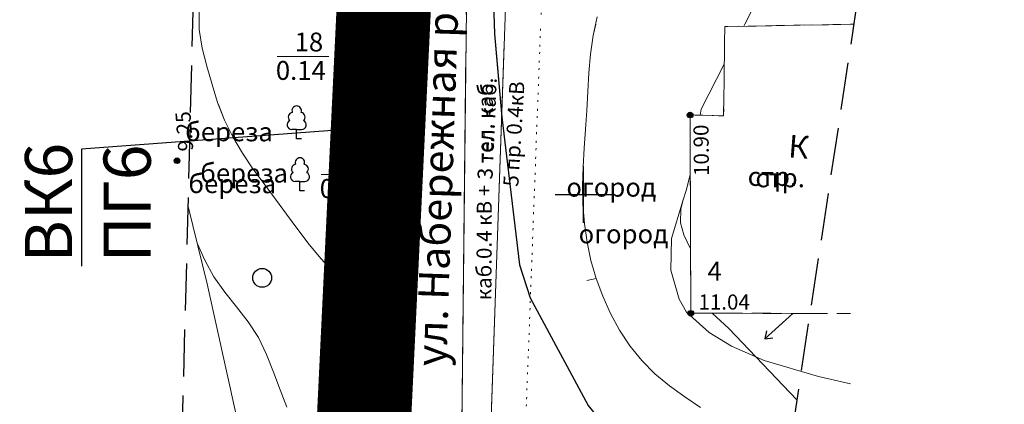
# Model space of a CAD drawing. Units: metres. Extents: x 149300 to 162839, y 87649 to 91641.
# Drawn here: x 151570 to 151622, y 91189 to 91209 of the extents above; entities that cross this region are included whole.
import ezdxf
from ezdxf import colors
from ezdxf.entities.mleader import LeaderData, LeaderLine
from ezdxf.math import Vec2, Vec3

# ---------------------------------------------------------------- set-up
doc = ezdxf.new("R2010")
doc.units = ezdxf.units.M
for name, pattern in [('g5_01_5x1_5', [1.5, 0.75, -0.75]), ('g5_02x1', [1.5, 1, -0.5]), ('g5_05x2', [3.5, 2.5, -1]), ('g5_366', [0.85, 0.1, -0.75])]:
    doc.linetypes.add(name, pattern=pattern)
for name, color, linetype in [('02_Сетка', 7, 'Continuous'), ('03_Здания и строения', 7, 'Continuous'), ('07_Объекты электропередачи', 7, 'Continuous'), ('10_Границы покрытий и угодий', 7, 'Continuous'), ('12_Рельеф', 7, 'Continuous'), ('13_Растительность', 7, 'Continuous'), ('17_Топонимика', 7, 'Continuous'), ('18_Зарамочное оформление', 7, 'Continuous'), ('19_Горизонтали', 7, 'Continuous'), ('35_Телефон', 1, 'Continuous'), ('61_Отметки высоты поверхности', 7, 'Continuous')]:
    doc.layers.add(name, color=color, linetype=linetype)
doc.layers.add('2 ППО', color=2, linetype='Continuous', lineweight=50)
doc.layers.add('3 ТКР Водовод', color=5, linetype='Continuous', lineweight=50)
doc.styles.add('GP_Stamp', font='simplex.shx', dxfattribs={"width": 0.6})
doc.styles.add('LIKE11', font='bm431.shx')
doc.styles.add('LIKE14', font='p131.shx')
doc.styles.add('LIKE17', font='d431.shx')
doc.styles.add('LIKE32', font='peteri.shx')
doc.styles.add('LIKE36', font='pragmai.shx')
doc.styles.add('Line_GUGK', font='txt')
doc.linetypes.add('g5_084a', pattern='A,0.001,[18,GUGK_2005.shx,S=2.5,R=180,X=0,Y=0],0.5,[18,GUGK_2005.shx,S=6,R=180,X=0,Y=0],0.5', length=1.001)
doc.linetypes.add('g5_084b', pattern='A,0.001,[18,GUGK_2005.shx,S=5,R=180,X=0,Y=0],0.5,[18,GUGK_2005.shx,S=15,R=180,X=0,Y=0],0.5', length=1.001)
doc.linetypes.add('g5_122_v', pattern='A,1,-1,1.5,-0.4,["В",Line_GUGK,S=1,R=0,X=0,Y=-0.5],-1.5,1.5,-1,4,-1,4,-1,3', length=20.9)

# ---------------------------------------------------------------- blocks, each defined once
blk = doc.blocks.new('g5_367_1')
at = {"color": 0}
for points in [[(0, 0.497), (-0.257, 0.497)], [(0, 0.497), (0.257, 0.497)], [(0, 0), (0, 0.497)], [(0.25, 0), (0, 0)]]:
    blk.add_lwpolyline(points, dxfattribs=at)
for centre, start, end in [((0, 1.5), 90, 202.242), ((0, 1.5), 337.758, 90), ((-0.197, 1.158), 97.9406, 227.8197), ((0.197, 1.158), 312.1803, 82.0594), ((-0.257, 0.747), 115.6346, 270), ((0.257, 0.747), 270, 64.3654)]:
    blk.add_arc(centre, 0.25, start, end, dxfattribs=at)
blk = doc.blocks.new('g5_368')
at = {"color": 0}
blk.add_circle((0, 0), 0.5, dxfattribs=at)
blk = doc.blocks.new('g5_329_6')
at = {"color": 42, "lineweight": -2}
blk.add_lwpolyline([(0, 0), (0.5, 0)], dxfattribs=at)
blk = doc.blocks.new('g5_115_1')
at = {"color": 0}
for points in [[(0, 0), (2, 0)], [(1.647, -0.252), (2, 0), (1.647, 0.252)]]:
    blk.add_lwpolyline(points, dxfattribs=at)
blk = doc.blocks.new('g5_330')
blk.add_hatch(color=0).paths.add_polyline_path([(-0.15, 0, 1), (0.15, 0, 1)])
at = {"color": 0}
blk.add_circle((0, 0), 0.15, dxfattribs=at)
blk = doc.blocks.new('g5_012')
at = {"color": 92}
for points in [[(0, -1.5), (0, 1.5)], [(-1.5, 0), (1.5, 0)]]:
    blk.add_lwpolyline(points, dxfattribs=at)
blk = doc.blocks.new('A$C74E2446C')
at = {"layer": '2 ППО', "const_width": 5}
blk.add_lwpolyline([(0, 0), (-1.784, -45.655), (-2.892, -71.38), (-4.297, -100.584), (-6.39, -131.065), (-8.244, -153.857), (-8.686, -158.188), (-11.489, -185.629), (-14.528, -210.535), (-15.718, -245.648), (-16.725, -271.868), (-19.369, -312.664), (-21.142, -335.979), (-23.446, -369.265), (-26.644, -408.655), (-30.847, -439.974), (-29.862, -442.731), (-26.502, -445.56), (-26.502, -445.56), (-19.47, -447.206)], dxfattribs=at)

msp = doc.modelspace()

# ---------------------------------------------------------------- hatches: boundary and pattern name
at = {"layer": '3 ТКР Водовод', "linetype": 'Continuous'}
h = msp.add_hatch(color=1, dxfattribs=at)
h.dxf.hatch_style = 1
h.paths.add_polyline_path([(151589.009, 91201.579), (151589.201, 91205.574, 0.428358), (151587.105, 91203.576, 0.40021)])

# ---------------------------------------------------------------- linework, layer by layer
at = {"layer": '03_Здания и строения', "color": 7, "linetype": 'g5_02x1', "lineweight": 20}
for points in [[(151605.691, 91193.71), (151605.653, 91204.224), (151607.432, 91204.178), (151607.494, 91208.911), (151614.336, 91209.035)], [(151605.691, 91193.71), (151605.653, 91204.224), (151607.432, 91204.178), (151607.494, 91208.911), (151614.336, 91209.035)], [(151612.005, 91193.696), (151605.691, 91193.71)], [(151612.005, 91193.696), (151605.691, 91193.71)]]:
    msp.add_lwpolyline(points, dxfattribs=at)
at = {"layer": '03_Здания и строения', "color": 7, "linetype": 'g5_02x1', "lineweight": 20, "flags": 128}
for points in [[(151612.005, 91193.696), (151605.691, 91193.71), (151605.653, 91204.224), (151607.432, 91204.178), (151607.494, 91208.911), (151614.336, 91209.035)], [(151612.005, 91193.696), (151605.691, 91193.71), (151605.653, 91204.224), (151607.432, 91204.178), (151607.494, 91208.911), (151614.336, 91209.035)], [(151612.005, 91193.696), (151605.691, 91193.71), (151605.653, 91204.224), (151607.432, 91204.178), (151607.494, 91208.911), (151614.336, 91209.035)], [(151612.005, 91193.696), (151605.691, 91193.71), (151605.653, 91204.224), (151607.432, 91204.178), (151607.494, 91208.911), (151614.336, 91209.035)], [(151614.225, 91209.033), (151607.494, 91208.911), (151607.432, 91204.178), (151605.653, 91204.224), (151605.691, 91193.71), (151614.166, 91193.702)]]:
    msp.add_lwpolyline(points, dxfattribs=at)
at = {"layer": '07_Объекты электропередачи', "color": 7, "linetype": 'Continuous', "lineweight": 20, "flags": 128}
msp.add_lwpolyline([(151595.795, 91208.002), (151594.788, 91178.986)], dxfattribs=at)
at = {"layer": '10_Границы покрытий и угодий', "color": 7, "linetype": 'g5_05x2', "lineweight": 20, "flags": 128}
for points in [[(151649.336, 90822.972), (151628.647, 90825.313), (151607.121, 90828.243), (151571.72, 90831.765), (151568.099, 90832.725), (151566.536, 90833.518), (151565.602, 90834.124), (151564.695, 90834.928), (151564.012, 90836.58), (151563.592, 90837.839), (151563.405, 90839.588), (151563.431, 90841.066), (151567.647, 90872.389), (151570.845, 90911.779), (151573.149, 90945.065), (151574.921, 90968.381), (151577.566, 91009.176), (151578.573, 91035.397), (151579.763, 91070.513), (151582.802, 91095.415), (151586.047, 91127.187), (151587.9, 91149.979), (151589.994, 91180.456), (151591.401, 91209.668), (151592.507, 91235.389), (151593.71, 91261.428), (151594.208, 91278.371), (151593.217, 91282.917), (151591.814, 91288.098), (151589.752, 91293.007), (151588.873, 91295.462), (151588.64, 91296.512), (151588.55, 91297.372), (151588.622, 91298.298), (151588.852, 91299.332), (151589.224, 91300.308), (151589.836, 91301.202), (151590.274, 91301.664), (151590.794, 91301.999), (151591.677, 91302.298), (151600.768, 91301.934)], [(151616.195, 90826.729), (151618.824, 90825.748), (151616.195, 90826.729), (151607.121, 90828.243), (151571.72, 90831.765), (151568.099, 90832.725), (151566.536, 90833.518), (151565.602, 90834.124), (151564.695, 90834.928), (151564.012, 90836.58), (151563.592, 90837.839), (151563.405, 90839.588), (151563.431, 90841.066), (151567.647, 90872.389), (151570.845, 90911.779), (151573.149, 90945.065), (151574.921, 90968.381), (151577.566, 91009.176), (151578.573, 91035.397), (151579.763, 91070.513), (151582.802, 91095.415), (151586.047, 91127.187), (151587.9, 91149.979), (151589.994, 91180.456), (151591.401, 91209.668), (151592.507, 91235.389), (151593.71, 91261.428), (151594.208, 91278.371), (151593.217, 91282.917), (151591.814, 91288.098), (151589.752, 91293.007), (151588.873, 91295.462), (151588.64, 91296.512), (151588.55, 91297.372), (151588.622, 91298.298), (151588.852, 91299.332), (151589.224, 91300.308), (151589.836, 91301.202), (151590.274, 91301.664), (151590.794, 91301.999), (151591.677, 91302.298), (151600.768, 91301.934)], [(151586.544, 91133.297), (151587.9, 91149.979), (151589.994, 91180.456), (151591.274, 91207.038)]]:
    msp.add_lwpolyline(points, dxfattribs=at)
at = {"layer": '10_Границы покрытий и угодий', "color": 7, "linetype": 'g5_01_5x1_5', "lineweight": 20}
for points in [[(151593.713, 91261.431), (151592.507, 91235.389), (151591.401, 91209.668), (151589.994, 91180.46)], [(151593.713, 91261.431), (151592.507, 91235.389), (151591.401, 91209.668), (151589.994, 91180.46)], [(151590.354, 91130.71), (151591.532, 91149.687), (151593.463, 91179.546), (151593.79, 91209.904), (151594.652, 91235.437), (151596.126, 91260.626)], [(151590.354, 91130.71), (151591.532, 91149.687), (151593.463, 91179.546), (151593.79, 91209.904), (151594.652, 91235.437), (151596.126, 91260.626)]]:
    msp.add_lwpolyline(points, dxfattribs=at)
at = {"layer": '10_Границы покрытий и угодий', "color": 7, "linetype": 'g5_366', "lineweight": 20, "flags": 128}
for points in [[(151597.882, 91213.045), (151596.882, 91186.481)], [(151597.882, 91213.045), (151596.882, 91186.481)], [(151597.882, 91213.045), (151596.882, 91186.481)], [(151597.882, 91213.045), (151596.882, 91186.481)], [(151597.708, 91208.41), (151596.882, 91186.481)], [(151597.708, 91208.41), (151596.882, 91186.481)]]:
    msp.add_lwpolyline(points, dxfattribs=at)
at = {"layer": '10_Границы покрытий и угодий', "color": 7, "linetype": 'Continuous', "lineweight": 20}
for points in [[(151625.524, 91120.87), (151596.84, 91123.473), (151595.696, 91123.935), (151594.097, 91124.87), (151593.348, 91125.453), (151592.313, 91126.719), (151591.47, 91128.008), (151590.73, 91129.401), (151590.42, 91130.272), (151590.354, 91130.71), (151591.532, 91149.687), (151593.463, 91179.546), (151593.788, 91209.901)], [(151625.524, 91120.87), (151596.84, 91123.473), (151595.696, 91123.935), (151594.097, 91124.87), (151593.348, 91125.453), (151592.313, 91126.719), (151591.47, 91128.008), (151590.73, 91129.401), (151590.42, 91130.272), (151590.354, 91130.71), (151591.532, 91149.687), (151593.463, 91179.546), (151593.788, 91209.901)], [(151590.496, 91132.998), (151591.532, 91149.687), (151593.463, 91179.546), (151593.763, 91207.569)]]:
    msp.add_lwpolyline(points, dxfattribs=at)
at = {"layer": '10_Границы покрытий и угодий', "color": 7, "linetype": 'Continuous', "lineweight": 20, "flags": 128}
msp.add_lwpolyline([(151732.062, 91149.792), (151730.975, 91148.849), (151730.266, 91148.312), (151729.351, 91147.733), (151706.273, 91137.784), (151688.69, 91129.785), (151676, 91124.85), (151661.444, 91121.456), (151653.053, 91120.71), (151625.524, 91120.87), (151596.84, 91123.473), (151595.696, 91123.935), (151594.097, 91124.87), (151593.348, 91125.453), (151592.313, 91126.719), (151591.47, 91128.008), (151590.73, 91129.401), (151590.42, 91130.272), (151590.354, 91130.71), (151591.532, 91149.687), (151593.463, 91179.546), (151593.788, 91209.901)], dxfattribs=at)
msp.add_lwpolyline([(151732.062, 91149.792), (151730.975, 91148.849), (151730.266, 91148.312), (151729.351, 91147.733), (151706.273, 91137.784), (151688.69, 91129.785), (151676, 91124.85), (151661.444, 91121.456), (151653.053, 91120.71), (151625.524, 91120.87), (151596.84, 91123.473), (151595.696, 91123.935), (151594.097, 91124.87), (151593.348, 91125.453), (151592.313, 91126.719), (151591.47, 91128.008), (151590.73, 91129.401), (151590.42, 91130.272), (151590.354, 91130.71), (151591.532, 91149.687), (151593.463, 91179.546), (151593.788, 91209.901)], dxfattribs=at)
msp.add_lwpolyline([(151732.062, 91149.792), (151730.975, 91148.849), (151730.266, 91148.312), (151729.351, 91147.733), (151706.273, 91137.784), (151688.69, 91129.785), (151676, 91124.85), (151661.444, 91121.456), (151653.053, 91120.71), (151625.524, 91120.87), (151596.84, 91123.473), (151595.696, 91123.935), (151594.097, 91124.87), (151593.348, 91125.453), (151592.313, 91126.719), (151591.47, 91128.008), (151590.73, 91129.401), (151590.42, 91130.272), (151590.354, 91130.71), (151591.532, 91149.687), (151593.463, 91179.546), (151593.788, 91209.901)], dxfattribs=at)
msp.add_lwpolyline([(151732.062, 91149.792), (151730.975, 91148.849), (151730.266, 91148.312), (151729.351, 91147.733), (151706.273, 91137.784), (151688.69, 91129.785), (151676, 91124.85), (151661.444, 91121.456), (151653.053, 91120.71), (151625.524, 91120.87), (151596.84, 91123.473), (151595.696, 91123.935), (151594.097, 91124.87), (151593.348, 91125.453), (151592.313, 91126.719), (151591.47, 91128.008), (151590.73, 91129.401), (151590.42, 91130.272), (151590.354, 91130.71), (151591.532, 91149.687), (151593.463, 91179.546), (151593.788, 91209.901)], dxfattribs=at)
at = {"layer": '12_Рельеф', "color": 7, "linetype": 'g5_084a', "lineweight": 20, "flags": 128}
msp.add_lwpolyline([(151579.037, 91199.376), (151580.041, 91195.276), (151581.583, 91188.315), (151582.213, 91183.905), (151582.282, 91181.252), (151581.535, 91176.259), (151581.215, 91173.989), (151581.146, 91172.905), (151581.281, 91171.898), (151581.602, 91171.451), (151582.024, 91171.132), (151582.903, 91170.729), (151586.035, 91169.763), (151587.669, 91169.266), (151588.176, 91169.031), (151588.312, 91168.792), (151588.392, 91168.533), (151588.406, 91168.265), (151588.372, 91167.915), (151581.283, 91155.512), (151578.368, 91151.522), (151575.834, 91146.658), (151575.36, 91143.824), (151574.952, 91136.349), (151574.696, 91129.614), (151574.955, 91126.883), (151574.895, 91125.018), (151574.71, 91124.299), (151574.468, 91123.63), (151571.948, 91119.378), (151568.999, 91114.957), (151566.172, 91109.835)], dxfattribs=at)
msp.add_lwpolyline([(151579.037, 91199.376), (151580.041, 91195.276), (151581.583, 91188.315), (151582.213, 91183.905), (151582.282, 91181.252), (151581.535, 91176.259), (151581.215, 91173.989), (151581.146, 91172.905), (151581.281, 91171.898), (151581.602, 91171.451), (151582.024, 91171.132), (151582.903, 91170.729), (151586.035, 91169.763), (151587.669, 91169.266), (151588.176, 91169.031), (151588.312, 91168.792), (151588.392, 91168.533), (151588.406, 91168.265), (151588.372, 91167.915), (151581.283, 91155.512), (151578.368, 91151.522), (151575.834, 91146.658), (151575.36, 91143.824), (151574.952, 91136.349), (151574.696, 91129.614), (151574.955, 91126.883), (151574.895, 91125.018), (151574.71, 91124.299), (151574.468, 91123.63), (151571.948, 91119.378), (151568.999, 91114.957), (151566.172, 91109.835)], dxfattribs=at)
msp.add_lwpolyline([(151579.037, 91199.376), (151580.041, 91195.276), (151581.583, 91188.315), (151582.213, 91183.905), (151582.282, 91181.252), (151581.535, 91176.259), (151581.215, 91173.989), (151581.146, 91172.905), (151581.281, 91171.898), (151581.602, 91171.451), (151582.024, 91171.132), (151582.903, 91170.729), (151586.035, 91169.763), (151587.669, 91169.266), (151588.176, 91169.031), (151588.312, 91168.792), (151588.392, 91168.533), (151588.406, 91168.265), (151588.372, 91167.915), (151581.283, 91155.512), (151578.368, 91151.522), (151575.834, 91146.658), (151575.36, 91143.824), (151574.952, 91136.349), (151574.696, 91129.614), (151574.955, 91126.883), (151574.895, 91125.018), (151574.71, 91124.299), (151574.468, 91123.63), (151571.948, 91119.378), (151568.999, 91114.957), (151566.172, 91109.835)], dxfattribs=at)
msp.add_lwpolyline([(151579.037, 91199.376), (151580.041, 91195.276), (151581.583, 91188.315), (151582.213, 91183.905), (151582.282, 91181.252), (151581.535, 91176.259), (151581.215, 91173.989), (151581.146, 91172.905), (151581.281, 91171.898), (151581.602, 91171.451), (151582.024, 91171.132), (151582.903, 91170.729), (151586.035, 91169.763), (151587.669, 91169.266), (151588.176, 91169.031), (151588.312, 91168.792), (151588.392, 91168.533), (151588.406, 91168.265), (151588.372, 91167.915), (151581.283, 91155.512), (151578.368, 91151.522), (151575.834, 91146.658), (151575.36, 91143.824), (151574.952, 91136.349), (151574.696, 91129.614), (151574.955, 91126.883), (151574.895, 91125.018), (151574.71, 91124.299), (151574.468, 91123.63), (151571.948, 91119.378), (151568.999, 91114.957), (151566.172, 91109.835)], dxfattribs=at)
at = {"layer": '12_Рельеф', "color": 7, "linetype": 'g5_084a', "lineweight": 20}
msp.add_lwpolyline([(151579.037, 91199.376), (151580.041, 91195.276), (151581.583, 91188.315), (151582.213, 91183.905), (151582.282, 91181.252), (151581.535, 91176.259), (151581.215, 91173.989), (151581.146, 91172.905), (151581.281, 91171.898), (151581.602, 91171.451), (151582.024, 91171.132), (151582.903, 91170.729), (151586.035, 91169.763), (151587.669, 91169.266), (151588.176, 91169.031), (151588.312, 91168.792), (151588.392, 91168.533), (151588.406, 91168.265), (151588.372, 91167.915), (151581.283, 91155.512), (151578.368, 91151.522)], dxfattribs=at)
msp.add_lwpolyline([(151579.037, 91199.376), (151580.041, 91195.276), (151581.583, 91188.315), (151582.213, 91183.905), (151582.282, 91181.252), (151581.535, 91176.259), (151581.215, 91173.989), (151581.146, 91172.905), (151581.281, 91171.898), (151581.602, 91171.451), (151582.024, 91171.132), (151582.903, 91170.729), (151586.035, 91169.763), (151587.669, 91169.266), (151588.176, 91169.031), (151588.312, 91168.792), (151588.392, 91168.533), (151588.406, 91168.265), (151588.372, 91167.915), (151581.283, 91155.512), (151578.368, 91151.522)], dxfattribs=at)
at = {"layer": '12_Рельеф', "color": 7, "linetype": 'g5_084b', "lineweight": 20}
msp.add_lwpolyline([(151579.037, 91199.376), (151580.041, 91195.276), (151581.583, 91188.315), (151582.213, 91183.905), (151582.282, 91181.252), (151581.535, 91176.259), (151581.215, 91173.989), (151581.146, 91172.905), (151581.281, 91171.898), (151581.602, 91171.451), (151582.024, 91171.132), (151582.903, 91170.729), (151586.035, 91169.763), (151587.669, 91169.266), (151588.176, 91169.031), (151588.312, 91168.792), (151588.392, 91168.533), (151588.406, 91168.265), (151588.372, 91167.915), (151581.283, 91155.512), (151578.368, 91151.522)], dxfattribs=at)
at = {"layer": '13_Растительность', "color": 7, "linetype": 'Continuous', "lineweight": 15}
msp.add_lwpolyline([(151583.762, 91207.332), (151586.493, 91207.326)], dxfattribs=at)
msp.add_lwpolyline([(151583.762, 91207.332), (151586.493, 91207.326)], dxfattribs=at)
at = {"layer": '13_Растительность', "color": 7, "linetype": 'Continuous', "lineweight": 15, "flags": 128}
for points in [[(151586.09, 91201.072), (151588.821, 91201.066)], [(151586.621, 91200.516), (151589.352, 91200.51)], [(151586.621, 91200.516), (151589.352, 91200.51)], [(151586.621, 91200.516), (151589.352, 91200.51)], [(151586.621, 91200.516), (151589.352, 91200.51)]]:
    msp.add_lwpolyline(points, dxfattribs=at)
at = {"layer": '18_Зарамочное оформление', "linetype": 'g5_05x2', "flags": 128}
msp.add_lwpolyline([(151614.432, 91262.954), (151614.432, 91209.668), (151603.39, 91137.009), (151638.101, 91137.009), (151672.262, 91137.665), (151693.705, 91155.084), (151748.9, 91170.18), (151796.902, 90994.858), (151860.4, 90995.792), (151923.461, 90813.067), (151860.937, 90796.496), (151887.365, 90691.078), (151906.426, 90574.977), (151947.326, 90574.977), (151974.725, 90540.515), (151972.343, 90474.171), (151937.183, 90417.051), (151871.085, 90404.054), (151863.937, 90440.404), (151857.385, 90456.692), (151829.39, 90454.109), (151813.705, 90471.688), (151764.069, 90544.189), (151753.149, 90570.707), (151763.87, 90584.015), (151774.592, 90584.015), (151786.107, 90593.351), (151762.208, 90655.527), (151703.671, 90678.48), (151702.984, 90767.187), (151676.113, 90775.596), (151659.634, 90744.292), (151655.465, 90725.819), (151661.223, 90703.175), (151638.787, 90637.527), (151646.927, 90624.616), (151652.586, 90594.622), (151685.048, 90539.426), (151680.879, 90485.994), (151669.363, 90464.144), (151748.384, 90381.797), (151786.869, 90349.984), (151799.41, 90361.537), (151808.742, 90351.406), (151792.064, 90295.789), (151744.214, 90266.789), (151697.008, 90352.896), (151686.15, 90368.947), (151662.439, 90336.057), (151603.363, 90296.062), (151576.763, 90211.171), (151571.104, 90212.059), (151461.475, 89548.865), (151450.018, 89551.992), (151416.418, 89317.965), (151369.864, 89321.884), (151404.885, 89564.308), (151422.682, 89559.451), (151459.8, 89783.993), (151476.162, 89782.725), (151489.839, 89852.688), (151492.38, 89872.855), (151506.677, 89989.955), (151495.252, 89998.457), (151533.099, 90218.021), (151556.498, 90296.599), (151596.487, 90355.501), (151627.482, 90355.894), (151668.418, 90397.191), (151639.033, 90421.424), (151614.811, 90446.849), (151566.763, 90463.336), (151552.269, 90455.986), (151538.172, 90413.976), (151525.068, 90341.475), (151522.09, 90301.549), (151529.238, 90271.556), (151518.516, 90264.604), (151510.376, 90264.604), (151498.604, 90340.084), (151498.604, 90380.039), (151520.303, 90447.942), (151560.789, 90574.634), (151547.511, 90618.457), (151560.793, 90703.613), (151537.138, 90734.717), (151537.955, 90755.219), (151544.661, 90795.466), (151555.519, 90836.435), (151562.912, 90939.537), (151566.014, 91055.801), (151565.645, 91108.856), (151570.59, 91137.742), (151578.191, 91166.725), (151582.068, 91316.243), (151601.603, 91316.473), (151602.282, 91314.09)], dxfattribs=at)
at = {"layer": '19_Горизонтали', "color": 42, "linetype": 'Continuous', "lineweight": 30, "flags": 128}
for points in [[(151594.179, 91221.464), (151594.778, 91219.381), (151595.075, 91214.924), (151595.276, 91208.52), (151595.672, 91204.112), (151596.615, 91196.273), (151597.179, 91194.526), (151600.243, 91188.82), (151601.845, 91186.836), (151602.997, 91184.005), (151603.798, 91181.534), (151603.915, 91179.706), (151603.949, 91178.726), (151604.105, 91178.111)], [(151594.179, 91221.464), (151594.778, 91219.381), (151595.075, 91214.924), (151595.276, 91208.52), (151595.672, 91204.112), (151596.615, 91196.273), (151597.179, 91194.526), (151600.243, 91188.82), (151601.845, 91186.836), (151602.997, 91184.005), (151603.798, 91181.534), (151603.915, 91179.706), (151603.949, 91178.726), (151604.105, 91178.111)], [(151594.179, 91221.464), (151594.778, 91219.381), (151595.075, 91214.924), (151595.276, 91208.52), (151595.672, 91204.112), (151596.615, 91196.273), (151597.179, 91194.526), (151600.243, 91188.82), (151601.845, 91186.836), (151602.997, 91184.005), (151603.798, 91181.534), (151603.915, 91179.706), (151603.949, 91178.726), (151604.105, 91178.111)], [(151594.179, 91221.464), (151594.778, 91219.381), (151595.075, 91214.924), (151595.276, 91208.52), (151595.672, 91204.112), (151596.615, 91196.273), (151597.179, 91194.526), (151600.243, 91188.82), (151601.845, 91186.836), (151602.997, 91184.005), (151603.798, 91181.534), (151603.915, 91179.706), (151603.949, 91178.726), (151604.105, 91178.111)], [(151595.331, 91207.903), (151595.672, 91204.112), (151596.615, 91196.273), (151597.179, 91194.526), (151600.243, 91188.82), (151601.845, 91186.836), (151602.997, 91184.005), (151603.798, 91181.534), (151603.915, 91179.706), (151603.949, 91178.726), (151604.105, 91178.111)], [(151595.331, 91207.903), (151595.672, 91204.112), (151596.615, 91196.273), (151597.179, 91194.526), (151600.243, 91188.82), (151601.845, 91186.836), (151602.997, 91184.005), (151603.798, 91181.534), (151603.915, 91179.706), (151603.949, 91178.726), (151604.105, 91178.111)]]:
    msp.add_lwpolyline(points, dxfattribs=at)
at = {"layer": '19_Горизонтали', "color": 42, "linetype": 'Continuous', "lineweight": 20}
for points in [[(151614.432, 91213.193), (151614, 91212.941), (151613.559, 91212.707), (151613.102, 91212.503), (151612.636, 91212.321), (151612.166, 91212.152), (151611.695, 91211.984), (151611.228, 91211.806), (151610.769, 91211.608), (151610.325, 91211.378), (151609.909, 91211.101), (151609.539, 91210.765), (151609.236, 91210.369), (151609.001, 91209.928), (151608.788, 91209.475), (151608.56, 91209.03), (151608.506, 91208.929)], [(151614.432, 91213.193), (151614, 91212.941), (151613.559, 91212.707), (151613.102, 91212.503), (151612.636, 91212.321), (151612.166, 91212.152), (151611.695, 91211.984), (151611.228, 91211.806), (151610.769, 91211.608), (151610.325, 91211.378), (151609.909, 91211.101), (151609.539, 91210.765), (151609.236, 91210.369), (151609.001, 91209.928), (151608.788, 91209.475), (151608.56, 91209.03), (151608.506, 91208.929)], [(151614.432, 91213.193), (151614, 91212.941), (151613.559, 91212.707), (151613.102, 91212.503), (151612.636, 91212.321), (151612.166, 91212.152), (151611.695, 91211.984), (151611.228, 91211.806), (151610.769, 91211.608), (151610.325, 91211.378), (151609.909, 91211.101), (151609.539, 91210.765), (151609.236, 91210.369), (151609.001, 91209.928), (151608.788, 91209.475), (151608.56, 91209.03), (151608.506, 91208.929)], [(151614.432, 91213.193), (151614, 91212.941), (151613.559, 91212.707), (151613.102, 91212.503), (151612.636, 91212.321), (151612.166, 91212.152), (151611.695, 91211.984), (151611.228, 91211.806), (151610.769, 91211.608), (151610.325, 91211.378), (151609.909, 91211.101), (151609.539, 91210.765), (151609.236, 91210.369), (151609.001, 91209.928), (151608.788, 91209.475), (151608.56, 91209.03), (151608.506, 91208.929)], [(151609.781, 91210.984), (151609.539, 91210.765), (151609.236, 91210.369), (151609.001, 91209.928), (151608.788, 91209.475), (151608.56, 91209.03), (151608.506, 91208.929)], [(151609.781, 91210.984), (151609.539, 91210.765), (151609.236, 91210.369), (151609.001, 91209.928), (151608.788, 91209.475), (151608.56, 91209.03), (151608.506, 91208.929)], [(151579.624, 91209.759), (151579.618, 91208.761), (151579.779, 91207.774), (151580.029, 91206.806), (151580.309, 91205.846), (151580.598, 91204.889), (151580.956, 91203.956), (151581.402, 91203.061), (151581.914, 91202.202), (151582.473, 91201.373), (151583.059, 91200.563), (151583.66, 91199.763), (151584.259, 91198.962), (151584.845, 91198.152), (151585.452, 91197.358), (151586.095, 91196.592), (151586.758, 91195.844), (151587.423, 91195.097), (151588.076, 91194.339), (151588.698, 91193.556), (151589.271, 91192.737), (151589.85, 91191.924), (151590.518, 91191.346)], [(151579.624, 91209.759), (151579.618, 91208.761), (151579.779, 91207.774), (151580.029, 91206.806), (151580.309, 91205.846), (151580.598, 91204.889), (151580.956, 91203.956), (151581.402, 91203.061), (151581.914, 91202.202), (151582.473, 91201.373), (151583.059, 91200.563), (151583.66, 91199.763), (151584.259, 91198.962), (151584.845, 91198.152), (151585.452, 91197.358), (151586.095, 91196.592), (151586.758, 91195.844), (151587.423, 91195.097), (151588.076, 91194.339), (151588.698, 91193.556), (151589.271, 91192.737), (151589.85, 91191.924), (151590.518, 91191.346)], [(151579.624, 91209.759), (151579.618, 91208.761), (151579.779, 91207.774), (151580.029, 91206.806), (151580.309, 91205.846), (151580.598, 91204.889), (151580.956, 91203.956), (151581.402, 91203.061), (151581.914, 91202.202), (151582.473, 91201.373), (151583.059, 91200.563), (151583.66, 91199.763), (151584.259, 91198.962), (151584.845, 91198.152), (151585.452, 91197.358), (151586.095, 91196.592), (151586.758, 91195.844), (151587.423, 91195.097), (151588.076, 91194.339), (151588.698, 91193.556), (151589.271, 91192.737), (151589.85, 91191.924), (151590.518, 91191.346)], [(151579.624, 91209.759), (151579.618, 91208.761), (151579.779, 91207.774), (151580.029, 91206.806), (151580.309, 91205.846), (151580.598, 91204.889), (151580.956, 91203.956), (151581.402, 91203.061), (151581.914, 91202.202), (151582.473, 91201.373), (151583.059, 91200.563), (151583.66, 91199.763), (151584.259, 91198.962), (151584.845, 91198.152), (151585.452, 91197.358), (151586.095, 91196.592), (151586.758, 91195.844), (151587.423, 91195.097), (151588.076, 91194.339), (151588.698, 91193.556), (151589.271, 91192.737), (151589.85, 91191.924), (151590.518, 91191.346)], [(151600.733, 91209.422), (151600.515, 91208.446), (151600.376, 91207.456), (151600.289, 91206.46), (151600.231, 91205.462), (151600.176, 91204.463), (151600.109, 91203.465), (151600.04, 91202.468), (151599.984, 91201.469), (151599.956, 91200.47), (151599.971, 91199.47), (151600.045, 91198.473), (151600.187, 91197.483), (151600.398, 91196.506), (151600.676, 91195.546), (151601.021, 91194.607), (151601.433, 91193.697), (151601.913, 91192.82), (151602.462, 91191.984), (151603.086, 91191.203), (151603.788, 91190.491), (151604.564, 91189.861), (151605.381, 91189.285), (151606.203, 91188.715)], [(151600.733, 91209.422), (151600.515, 91208.446), (151600.376, 91207.456), (151600.289, 91206.46), (151600.231, 91205.462), (151600.176, 91204.463), (151600.109, 91203.465), (151600.04, 91202.468), (151599.984, 91201.469), (151599.956, 91200.47), (151599.971, 91199.47), (151600.045, 91198.473), (151600.187, 91197.483), (151600.398, 91196.506), (151600.676, 91195.546), (151601.021, 91194.607), (151601.433, 91193.697), (151601.913, 91192.82), (151602.462, 91191.984), (151603.086, 91191.203), (151603.788, 91190.491), (151604.564, 91189.861), (151605.381, 91189.285), (151606.203, 91188.715)], [(151600.647, 91209.037), (151600.515, 91208.446), (151600.376, 91207.456), (151600.289, 91206.46), (151600.231, 91205.462), (151600.176, 91204.463), (151600.109, 91203.465), (151600.04, 91202.468), (151599.984, 91201.469), (151599.956, 91200.47), (151599.971, 91199.47), (151600.045, 91198.473), (151600.187, 91197.483), (151600.398, 91196.506), (151600.676, 91195.546), (151601.021, 91194.607), (151601.433, 91193.697), (151601.913, 91192.82), (151602.462, 91191.984), (151603.086, 91191.203), (151603.788, 91190.491), (151604.564, 91189.861), (151605.381, 91189.285), (151606.203, 91188.715)], [(151580.643, 91204.772), (151580.956, 91203.956), (151581.402, 91203.061), (151581.914, 91202.202), (151582.473, 91201.373), (151583.059, 91200.563), (151583.66, 91199.763), (151584.259, 91198.962), (151584.845, 91198.152), (151585.452, 91197.358), (151586.095, 91196.592), (151586.758, 91195.844), (151587.423, 91195.097), (151588.076, 91194.339), (151588.698, 91193.556), (151589.271, 91192.737), (151589.85, 91191.924), (151590.518, 91191.346)], [(151580.643, 91204.772), (151580.956, 91203.956), (151581.402, 91203.061), (151581.914, 91202.202), (151582.473, 91201.373), (151583.059, 91200.563), (151583.66, 91199.763), (151584.259, 91198.962), (151584.845, 91198.152), (151585.452, 91197.358), (151586.095, 91196.592), (151586.758, 91195.844), (151587.423, 91195.097), (151588.076, 91194.339), (151588.698, 91193.556), (151589.271, 91192.737), (151589.85, 91191.924), (151590.518, 91191.346)], [(151579.513, 91197.431), (151579.917, 91196.516), (151580.396, 91195.639), (151580.979, 91194.827), (151581.607, 91194.049), (151582.222, 91193.261), (151582.763, 91192.42), (151583.199, 91191.521), (151583.567, 91190.591), (151583.912, 91189.652), (151584.276, 91188.721)], [(151579.513, 91197.431), (151579.917, 91196.516), (151580.396, 91195.639), (151580.979, 91194.827), (151581.607, 91194.049), (151582.222, 91193.261), (151582.763, 91192.42), (151583.199, 91191.521), (151583.567, 91190.591), (151583.912, 91189.652), (151584.276, 91188.721)], [(151579.513, 91197.431), (151579.917, 91196.516), (151580.396, 91195.639), (151580.979, 91194.827), (151581.607, 91194.049), (151582.222, 91193.261), (151582.763, 91192.42), (151583.199, 91191.521), (151583.567, 91190.591), (151583.912, 91189.652), (151584.276, 91188.721)], [(151579.513, 91197.431), (151579.917, 91196.516), (151580.396, 91195.639), (151580.979, 91194.827), (151581.607, 91194.049), (151582.222, 91193.261), (151582.763, 91192.42), (151583.199, 91191.521), (151583.567, 91190.591), (151583.912, 91189.652), (151584.276, 91188.721)], [(151579.513, 91197.431), (151579.917, 91196.516), (151580.396, 91195.639), (151580.979, 91194.827), (151581.607, 91194.049), (151582.222, 91193.261), (151582.763, 91192.42), (151583.199, 91191.521), (151583.567, 91190.591), (151583.912, 91189.652), (151584.276, 91188.721)], [(151579.513, 91197.431), (151579.917, 91196.516), (151580.396, 91195.639), (151580.979, 91194.827), (151581.607, 91194.049), (151582.222, 91193.261), (151582.763, 91192.42), (151583.199, 91191.521), (151583.567, 91190.591), (151583.912, 91189.652), (151584.276, 91188.721)]]:
    msp.add_lwpolyline(points, dxfattribs=at)
at = {"layer": '19_Горизонтали', "color": 42, "linetype": 'Continuous', "lineweight": 20, "flags": 128}
for points in [[(151607.468, 91206.922), (151606.233, 91204.535), (151606.179, 91204.21)], [(151607.468, 91206.922), (151606.233, 91204.535), (151606.179, 91204.21)], [(151607.468, 91206.922), (151606.233, 91204.535), (151606.179, 91204.21)], [(151607.468, 91206.922), (151606.233, 91204.535), (151606.179, 91204.21)], [(151607.468, 91206.922), (151606.233, 91204.535), (151606.179, 91204.21)], [(151607.468, 91206.922), (151606.233, 91204.535), (151606.179, 91204.21)], [(151605.664, 91201.05), (151605.451, 91200.217), (151605.29, 91199.716), (151604.672, 91197.665), (151604.635, 91195.998), (151605.082, 91194.458), (151605.456, 91193.762)], [(151605.664, 91201.05), (151605.451, 91200.217), (151605.29, 91199.716), (151604.672, 91197.665), (151604.635, 91195.998), (151605.082, 91194.458), (151605.456, 91193.762)], [(151605.664, 91201.05), (151605.451, 91200.217), (151605.29, 91199.716), (151605.164, 91199.25), (151605.146, 91198.498), (151605.317, 91197.871), (151605.679, 91197.12)], [(151605.664, 91201.05), (151605.451, 91200.217), (151605.29, 91199.716), (151605.164, 91199.25), (151605.146, 91198.498), (151605.317, 91197.871), (151605.679, 91197.12)], [(151605.664, 91201.05), (151605.451, 91200.217), (151605.29, 91199.716), (151605.164, 91199.25), (151605.146, 91198.498), (151605.317, 91197.871), (151605.679, 91197.12)], [(151605.664, 91201.05), (151605.451, 91200.217), (151605.29, 91199.716), (151605.164, 91199.25), (151605.146, 91198.498), (151605.317, 91197.871), (151605.679, 91197.12)], [(151614.151, 91189.959), (151612.456, 91190.351), (151609.581, 91191.208), (151607.848, 91191.965), (151606.657, 91192.684), (151605.456, 91193.762)], [(151611.31, 91189.122), (151607.709, 91192.893), (151606.828, 91193.707)], [(151611.31, 91189.122), (151607.709, 91192.893), (151606.828, 91193.707)], [(151611.31, 91189.122), (151607.709, 91192.893), (151606.828, 91193.707)], [(151611.31, 91189.122), (151607.709, 91192.893), (151606.828, 91193.707)]]:
    msp.add_lwpolyline(points, dxfattribs=at)
at = {"layer": '3 ТКР Водовод', "linetype": 'g5_122_v'}
msp.add_lwpolyline([(151592.298, 91281.206), (151590.513, 91235.551), (151589.405, 91209.827), (151588.001, 91180.622), (151585.907, 91150.141), (151584.054, 91127.349), (151583.611, 91123.018), (151580.809, 91095.577), (151577.77, 91070.671), (151576.579, 91035.559), (151575.572, 91009.338), (151572.928, 90968.543), (151571.155, 90945.227), (151568.852, 90911.941), (151565.654, 90872.552), (151561.45, 90841.232), (151562.435, 90838.475), (151565.796, 90835.646), (151565.796, 90835.646), (151572.828, 90834)], dxfattribs=at)
at = {"layer": '3 ТКР Водовод', "color": 1, "linetype": 'Continuous'}
msp.add_circle((151589.105, 91203.576), 2, dxfattribs=at)
at = {"layer": '35_Телефон', "color": 7, "linetype": 'Continuous', "lineweight": 20}
msp.add_line((151596.262, 91221.445), (151594.788, 91178.986), dxfattribs=at)
msp.add_line((151596.262, 91221.445), (151594.788, 91178.986), dxfattribs=at)
msp.add_line((151596.262, 91221.445), (151594.788, 91178.986), dxfattribs=at)
msp.add_line((151596.262, 91221.445), (151594.788, 91178.986), dxfattribs=at)

# ---------------------------------------------------------------- block references
at = {"layer": '02_Сетка', "color": 92, "linetype": 'Continuous', "lineweight": 20}
msp.add_blockref('g5_012', (151600, 91200), dxfattribs=at)
msp.add_blockref('g5_012', (151600, 91200), dxfattribs=at)
msp.add_blockref('g5_012', (151600, 91200), dxfattribs=at)
msp.add_blockref('g5_012', (151600, 91200), dxfattribs=at)
at = {"layer": '07_Объекты электропередачи', "color": 7, "linetype": 'Continuous', "lineweight": 20, "rotation": 222.0464259420151}
msp.add_blockref('g5_115_1', (151611.101, 91193.698), dxfattribs=at)
msp.add_blockref('g5_115_1', (151611.101, 91193.698), dxfattribs=at)
msp.add_blockref('g5_115_1', (151611.101, 91193.698), dxfattribs=at)
msp.add_blockref('g5_115_1', (151611.101, 91193.698), dxfattribs=at)
msp.add_blockref('g5_115_1', (151611.101, 91193.698), dxfattribs=at)
at = {"layer": '13_Растительность', "color": 7, "linetype": 'Continuous', "lineweight": 20}
for p in [(151590.002, 91206.55), (151590.002, 91206.55), (151590.002, 91206.55), (151590.002, 91206.55), (151590.002, 91206.55), (151590.002, 91206.55), (151590.002, 91206.55), (151590.002, 91206.55), (151590.002, 91206.55), (151582.961, 91195.585), (151582.961, 91195.585), (151582.961, 91195.585), (151582.961, 91195.585), (151582.961, 91195.585), (151582.961, 91195.585), (151582.961, 91195.585), (151582.961, 91195.585), (151582.961, 91195.585)]:
    msp.add_blockref('g5_368', p, dxfattribs=at)
at = {"layer": '13_Растительность', "color": 7, "linetype": 'Continuous', "lineweight": 20, "rotation": 359.8773590356467}
for p in [(151584.788, 91202.954), (151584.788, 91202.954), (151584.96, 91200.201), (151584.96, 91200.201), (151584.96, 91200.201), (151584.96, 91200.201), (151584.96, 91200.201)]:
    msp.add_blockref('g5_367_1', p, dxfattribs=at)
at = {"layer": '19_Горизонтали', "color": 42, "linetype": 'Continuous', "lineweight": 20}
for p, rotation in [((151600.676, 91195.546), 191.1010861099377), ((151600.676, 91195.546), 191.1010861099377), ((151600.676, 91195.546), 191.1010861099377), ((151600.676, 91195.546), 191.1010861099377), ((151600.676, 91195.546), 191.1010861099377), ((151600.676, 91195.546), 191.1010861099377), ((151589.53, 91192.361), 208.5034662547376), ((151589.53, 91192.361), 208.5034662547376), ((151589.53, 91192.361), 208.5034662547376), ((151589.53, 91192.361), 208.5034662547376), ((151589.53, 91192.361), 208.5034662547376), ((151589.53, 91192.361), 208.5034662547376)]:
    msp.add_blockref('g5_329_6', p, dxfattribs=dict(at, rotation=rotation))
at = {"layer": '2 ППО'}
msp.add_blockref('A$C74E2446C', (151592.298, 91281.206), dxfattribs=at)
at = {"layer": '61_Отметки высоты поверхности', "color": 7, "linetype": 'Continuous', "lineweight": 20}
for p in [(151605.651, 91204.22, 10.9), (151605.651, 91204.22, 10.9), (151605.651, 91204.22, 10.9), (151605.651, 91204.22, 10.9), (151605.651, 91204.22, 10.9), (151605.651, 91204.22, 10.9), (151578.445, 91201.797, 9.25), (151578.445, 91201.797, 9.25), (151578.445, 91201.797, 9.25), (151578.445, 91201.797, 9.25), (151578.445, 91201.797, 9.25), (151578.445, 91201.797, 9.25), (151605.69, 91193.706, 11.04), (151605.69, 91193.706, 11.04), (151605.69, 91193.706, 11.04), (151605.69, 91193.706, 11.04), (151605.69, 91193.706, 11.04), (151605.69, 91193.706, 11.04)]:
    msp.add_blockref('g5_330', p, dxfattribs=at)

# ---------------------------------------------------------------- texts
at = {"layer": '03_Здания и строения', "color": 7, "linetype": 'Continuous', "lineweight": 15}
for s, height, rotation, style, p in [('К', 1.2, 355.5949, 'LIKE14', (151610.829, 91201.983)), ('К', 1.2, 355.5949, 'LIKE14', (151610.829, 91201.983)), ('К', 1.2, 355.5949, 'LIKE14', (151610.829, 91201.983)), ('К', 1.2, 355.5949, 'LIKE14', (151610.829, 91201.983)), ('4', 1, 359.9407, 'LIKE36', (151606.573, 91195.437, 14.284))]:
    msp.add_text(s, height=height, rotation=rotation, dxfattribs=dict(at, style=style)).set_placement(p)
at = {"layer": '03_Здания и строения', "color": 7, "linetype": 'Continuous', "lineweight": 15, "style": 'LIKE11'}
for p in [(151608.706, 91200.462), (151609.116, 91200.389), (151609.116, 91200.389), (151609.116, 91200.389), (151609.116, 91200.389)]:
    msp.add_text('стр.', height=1, dxfattribs=at).set_placement(p)
at = {"layer": '07_Объекты электропередачи', "color": 7, "linetype": 'Continuous', "lineweight": 15, "style": 'LIKE32'}
for s, rotation, p in [('3 тел. каб.', 87.5449, (151595.175, 91200.794)), ('5 пр. 0.4кВ', 86.5456, (151596.541, 91200.407))]:
    msp.add_text(s, height=0.8, rotation=rotation, dxfattribs=at).set_placement(p)
at = {"layer": '13_Растительность', "color": 7, "linetype": 'Continuous', "lineweight": 20, "style": 'LIKE11'}
for s, p in [('18', (151584.682, 91207.595)), ('18', (151584.682, 91207.595)), ('3', (151586.937, 91207.115)), ('0.14', (151583.685, 91206.086)), ('0.14', (151583.685, 91206.086)), ('береза', (151578.877, 91202.836)), ('береза', (151578.877, 91202.836))]:
    msp.add_text(s, height=1, rotation=359.8774, dxfattribs=at).set_placement(p)
at = {"layer": '13_Растительность', "color": 7, "linetype": 'Continuous', "lineweight": 15, "style": 'LIKE11'}
for s, p in [('18', (151587.01, 91201.335)), ('береза', (151579.678, 91200.649)), ('18', (151587.542, 91200.779)), ('18', (151587.542, 91200.779)), ('18', (151587.542, 91200.779)), ('18', (151587.542, 91200.779)), ('береза', (151579.049, 91200.083)), ('береза', (151579.049, 91200.083)), ('береза', (151579.049, 91200.083)), ('береза', (151579.049, 91200.083)), ('3', (151589.133, 91200.638)), ('3', (151589.796, 91200.298)), ('3', (151589.796, 91200.298)), ('3', (151589.796, 91200.298)), ('3', (151589.796, 91200.298)), ('0.14', (151586.014, 91199.825)), ('0.14', (151586.545, 91199.269)), ('0.14', (151586.545, 91199.269)), ('0.14', (151586.545, 91199.269)), ('0.14', (151586.545, 91199.269))]:
    msp.add_text(s, height=1, rotation=359.8774, dxfattribs=at).set_placement(p)
for p in [(151599.093, 91199.891, 14.284), (151599.093, 91199.891), (151599.093, 91199.891), (151599.093, 91199.891, 14.284), (151599.093, 91199.891), (151599.093, 91199.891), (151599.742, 91197.416)]:
    msp.add_text('огород', height=1, dxfattribs=at).set_placement(p)
at = {"layer": '17_Топонимика', "color": 7, "linetype": 'Continuous', "lineweight": 15, "style": 'LIKE14'}
for s, p in [('ул. Набережная реки Невы', (151592.715, 91190.874)), ('ул. Набережная', (151592.715, 91190.874, 14.284)), ('ул. Набережная', (151592.715, 91190.874)), ('ул. Набережная', (151592.715, 91190.874, 14.284)), ('ул. Набережная', (151592.715, 91190.874))]:
    msp.add_text(s, height=1.6, rotation=88.0569, dxfattribs=at).set_placement(p)
at = {"layer": '17_Топонимика', "color": 1, "linetype": 'Continuous', "lineweight": 15, "style": 'LIKE14'}
msp.add_text('ул. Набережная реки Невы', height=1.6, rotation=88.0569, dxfattribs=at).set_placement((151592.715, 91190.874))
at = {"layer": '35_Телефон', "color": 7, "linetype": 'Continuous', "lineweight": 15, "style": 'LIKE32'}
msp.add_text('3 тел. каб.', height=0.8, rotation=89.7756, dxfattribs=at).set_placement((151595.182, 91200.804))
msp.add_text('3 тел. каб.', height=0.8, rotation=89.7756, dxfattribs=at).set_placement((151595.182, 91200.804))
msp.add_text('3 тел. каб.', height=0.8, rotation=89.7756, dxfattribs=at).set_placement((151595.182, 91200.804))
msp.add_text('3 тел. каб.', height=0.8, rotation=89.7756, dxfattribs=at).set_placement((151595.182, 91200.804))
at = {"layer": '61_Отметки высоты поверхности', "color": 7, "linetype": 'Continuous', "lineweight": 15}
for s, rotation, style, p in [('9.25', 94.4872, 'LIKE17', (151579.315, 91202.329)), ('9.25', 94.4872, 'LIKE17', (151579.315, 91202.329)), ('9.25', 94.4872, 'LIKE17', (151579.315, 91202.329)), ('9.25', 94.4872, 'LIKE17', (151579.315, 91202.329)), ('9.25', 94.4872, 'LIKE17', (151579.315, 91202.329)), ('9.25', 94.4872, 'LIKE17', (151579.315, 91202.329)), ('10.90', 90.5593, 'LIKE17', (151606.655, 91200.991)), ('10.90', 90.5593, 'LIKE17', (151606.655, 91200.991)), ('10.90', 90.5593, 'LIKE17', (151606.655, 91200.991)), ('10.90', 90.5593, 'LIKE17', (151606.655, 91200.991)), ('10.90', 90.5593, 'LIKE17', (151606.655, 91200.991)), ('10.90', 90.5593, 'LIKE17', (151606.655, 91200.991)), ('каб.0.4 кВ +', 89.7756, 'LIKE11', (151595.119, 91194.395)), ('каб.0.4 кВ +', 89.7756, 'LIKE11', (151595.119, 91194.395)), ('каб.0.4 кВ +', 89.7756, 'LIKE11', (151595.119, 91194.395)), ('каб.0.4 кВ +', 89.7756, 'LIKE11', (151595.119, 91194.395)), ('каб.0.4 кВ +', 89.7756, 'LIKE11', (151595.119, 91194.395)), ('каб.0.4 кВ +', 89.7756, 'LIKE11', (151595.119, 91194.395))]:
    msp.add_text(s, height=0.8, rotation=rotation, dxfattribs=dict(at, style=style)).set_placement(p)
at = {"layer": '61_Отметки высоты поверхности', "color": 7, "linetype": 'Continuous', "lineweight": 15, "style": 'LIKE17'}
msp.add_text('11.04', height=0.8, dxfattribs=at).set_placement((151606.095, 91193.904))
msp.add_text('11.04', height=0.8, dxfattribs=at).set_placement((151606.095, 91193.904))
msp.add_text('11.04', height=0.8, dxfattribs=at).set_placement((151606.095, 91193.904))
msp.add_text('11.04', height=0.8, dxfattribs=at).set_placement((151606.095, 91193.904))
msp.add_text('11.04', height=0.8, dxfattribs=at).set_placement((151606.095, 91193.904))
msp.add_text('11.04', height=0.8, dxfattribs=at).set_placement((151606.095, 91193.904))

# ---------------------------------------------------------------- leaders
at = {"layer": '3 ТКР Водовод', "color": 3, "linetype": 'Continuous', "lineweight": 15}
ml = msp.add_multileader_mtext('Standard', dxfattribs=at)
ml.set_content('ВК6\\PПГ6', color=3, style='GP_Stamp')
ml.set_leader_properties()
ml.build(insert=Vec2(0, 0))
ml.multileader.update_dxf_attribs({"text_left_attachment_type": 6, "text_right_attachment_type": 6, "dogleg_length": 0.36, "arrow_head_size": 1})
ctx = ml.context
ctx.base_point, ctx.char_height, ctx.arrow_head_size, ctx.plane_origin, ctx.plane_x_axis, ctx.plane_y_axis = Vec3(151573.384, 91194.402), 2.5, 1, Vec3(151606.796, 91221.635), Vec3(0, 1), Vec3(-1, 0)
ctx.left_attachment, ctx.right_attachment = 6, 6
notes = []
notes.append((ctx, [(0, (1, 1, 0), (151573.384, 91202.405), (0, -1), 0.36, [(0, [(151589.105, 91203.576)], 0, [])])]))
ctx.mtext.insert, ctx.mtext.text_direction, ctx.mtext.rotation, ctx.mtext.flow_direction = Vec3(151570.384, 91196.402), Vec3(0, 1), 1.570796, 5
for ctx, leaders in notes:
    for number, flags, end, landing, length, lines in leaders:
        leader = LeaderData()
        leader.index, (leader.has_last_leader_line, leader.has_dogleg_vector, leader.attachment_direction) = number, flags
        leader.last_leader_point, leader.dogleg_vector, leader.dogleg_length = Vec3(end), Vec3(landing), length
        for number, points, colour, breaks in lines:
            line = LeaderLine()
            line.index, line.vertices, line.color, line.breaks = number, Vec3.list(points), colors.encode_raw_color(colour), breaks
            leader.lines.append(line)
        ctx.leaders.append(leader)

doc.saveas('drawing.dxf')
